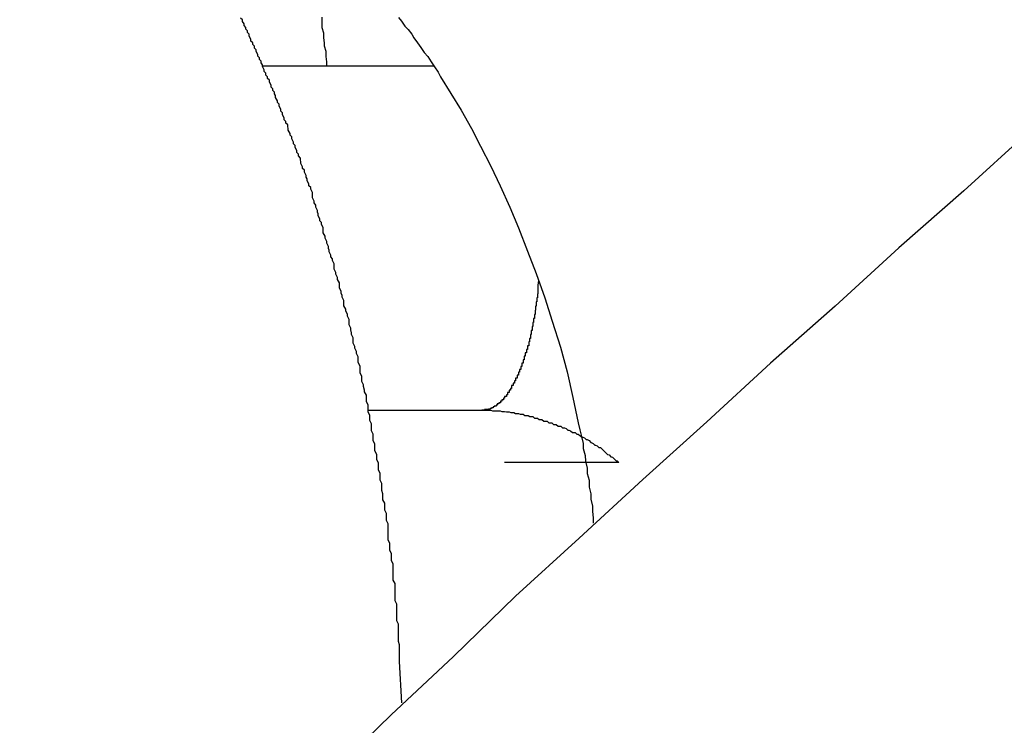
# Model space of a CAD drawing. Extents: x -20 to 20, y -32.7 to 32.7.
# Drawn here: x -7.3 to -7.1, y 5.3 to 5.4 of the extents above; entities that cross this region are included whole.
import ezdxf

# ---------------------------------------------------------------- set-up
doc = ezdxf.new("R2010")
doc.units = 0
doc.layers.get('0').update_dxf_attribs({"linetype": 'CONTINUOUS'})

msp = doc.modelspace()

# ---------------------------------------------------------------- linework, layer by layer
at = {"color": 0}
for points in [[(-7.2169, 5.3119), (-7.2173, 5.3191), (-7.2173, 5.3191), (-7.2173, 5.3194), (-7.2173, 5.3199), (-7.2173, 5.3202), (-7.2173, 5.3208), (-7.2173, 5.3211), (-7.2173, 5.3217), (-7.2173, 5.322), (-7.2175, 5.3226), (-7.2175, 5.3229), (-7.2175, 5.3235), (-7.2175, 5.3238), (-7.2175, 5.3244), (-7.2175, 5.3247), (-7.2175, 5.3253), (-7.2175, 5.3256), (-7.2178, 5.3262), (-7.2178, 5.3262), (-7.2178, 5.3265), (-7.2178, 5.327), (-7.2178, 5.3273), (-7.2178, 5.3279), (-7.2178, 5.3282), (-7.2178, 5.3288), (-7.2178, 5.3291), (-7.2181, 5.3297), (-7.2181, 5.33), (-7.2181, 5.3306), (-7.2181, 5.3309), (-7.2181, 5.3315), (-7.2181, 5.3318), (-7.2181, 5.3324), (-7.2181, 5.3327), (-7.2184, 5.3333), (-7.2184, 5.3333), (-7.2184, 5.3336), (-7.2184, 5.334), (-7.2184, 5.3343), (-7.2184, 5.3349), (-7.2184, 5.3352), (-7.2184, 5.3358), (-7.2184, 5.3361), (-7.2187, 5.3367), (-7.2187, 5.337), (-7.2187, 5.3376), (-7.2187, 5.3379), (-7.219, 5.3385), (-7.219, 5.3388), (-7.219, 5.3394), (-7.219, 5.3397), (-7.2193, 5.3403), (-7.2193, 5.3403), (-7.2193, 5.3406), (-7.2193, 5.341), (-7.2193, 5.3413), (-7.2193, 5.3419), (-7.2193, 5.3422), (-7.2193, 5.3428), (-7.2193, 5.3431), (-7.2196, 5.3437), (-7.2196, 5.344), (-7.2196, 5.3446), (-7.2196, 5.3449), (-7.2199, 5.3455), (-7.2199, 5.3458), (-7.2199, 5.3464), (-7.2199, 5.3467), (-7.2202, 5.3473), (-7.2202, 5.3473), (-7.2202, 5.3476), (-7.2202, 5.348), (-7.2202, 5.3483), (-7.2204, 5.3489), (-7.2204, 5.3492), (-7.2204, 5.3498), (-7.2204, 5.3501), (-7.2207, 5.3507), (-7.2207, 5.351), (-7.2207, 5.3516), (-7.2207, 5.3519), (-7.221, 5.3525), (-7.221, 5.3528), (-7.221, 5.3534), (-7.221, 5.3537), (-7.2213, 5.3543), (-7.2213, 5.3543), (-7.2213, 5.3546), (-7.2213, 5.3549), (-7.2213, 5.3552), (-7.2216, 5.3558), (-7.2216, 5.3561), (-7.2216, 5.3567), (-7.2216, 5.357), (-7.2219, 5.3576), (-7.2219, 5.3579), (-7.2219, 5.3584), (-7.2219, 5.3587), (-7.2222, 5.3593), (-7.2222, 5.3596), (-7.2222, 5.3602), (-7.2222, 5.3605), (-7.2225, 5.3611), (-7.2225, 5.3611), (-7.2225, 5.3614), (-7.2225, 5.3617), (-7.2225, 5.362), (-7.2228, 5.3626), (-7.2228, 5.3629), (-7.2228, 5.3635), (-7.2228, 5.3638), (-7.2231, 5.3644), (-7.2231, 5.3647), (-7.2231, 5.3652), (-7.2231, 5.3655), (-7.2234, 5.3661), (-7.2234, 5.3664), (-7.2236, 5.367), (-7.2236, 5.3673), (-7.2239, 5.3679), (-7.2239, 5.3679), (-7.2239, 5.3682), (-7.2239, 5.3685), (-7.2239, 5.3688), (-7.2242, 5.3694), (-7.2242, 5.3697), (-7.2242, 5.3703), (-7.2242, 5.3706), (-7.2245, 5.3712), (-7.2245, 5.3715), (-7.2245, 5.3719), (-7.2245, 5.3722), (-7.2248, 5.3728), (-7.2248, 5.3731), (-7.2251, 5.3737), (-7.2251, 5.374), (-7.2254, 5.3746), (-7.2254, 5.3746), (-7.2254, 5.3749), (-7.2254, 5.3752), (-7.2254, 5.3755), (-7.2257, 5.3761), (-7.2257, 5.3764), (-7.2258, 5.3769), (-7.2258, 5.3772), (-7.2261, 5.3778), (-7.2261, 5.3781), (-7.2261, 5.3784), (-7.2261, 5.3787), (-7.2264, 5.3793), (-7.2264, 5.3796), (-7.2267, 5.3802), (-7.2267, 5.3805), (-7.227, 5.3811), (-7.227, 5.3811), (-7.227, 5.3814), (-7.227, 5.3817), (-7.227, 5.382), (-7.2273, 5.3826), (-7.2273, 5.3829), (-7.2275, 5.3833), (-7.2275, 5.3836), (-7.2278, 5.3842), (-7.2278, 5.3845), (-7.2278, 5.3848), (-7.2278, 5.3851), (-7.2281, 5.3857), (-7.2281, 5.386), (-7.2284, 5.3866), (-7.2284, 5.3869), (-7.2287, 5.3875), (-7.2287, 5.3875), (-7.2287, 5.3878), (-7.2287, 5.3881), (-7.2287, 5.3884), (-7.229, 5.389), (-7.229, 5.3893), (-7.2293, 5.3896), (-7.2293, 5.3899), (-7.2296, 5.3905), (-7.2296, 5.3908), (-7.2297, 5.3911), (-7.2297, 5.3914), (-7.23, 5.392), (-7.23, 5.3923), (-7.2303, 5.3929), (-7.2303, 5.3932), (-7.2306, 5.3938), (-7.2306, 5.3938), (-7.2306, 5.3941), (-7.2306, 5.3944), (-7.2306, 5.3947), (-7.2309, 5.3953), (-7.2309, 5.3956), (-7.2312, 5.3959), (-7.2312, 5.3962), (-7.2315, 5.3968), (-7.2315, 5.3971), (-7.2316, 5.3974), (-7.2316, 5.3977), (-7.2319, 5.3983), (-7.2319, 5.3986), (-7.2322, 5.399), (-7.2322, 5.3993), (-7.2325, 5.3999), (-7.2325, 5.3999), (-7.2325, 5.4002), (-7.2325, 5.4005), (-7.2325, 5.4008), (-7.2328, 5.4014), (-7.2328, 5.4017), (-7.2331, 5.402), (-7.2331, 5.4023), (-7.2334, 5.4029), (-7.2334, 5.4032), (-7.2336, 5.4035), (-7.2336, 5.4038), (-7.2339, 5.4044), (-7.2339, 5.4047), (-7.2342, 5.405), (-7.2342, 5.4053), (-7.2345, 5.4059), (-7.2345, 5.4059), (-7.2345, 5.4062), (-7.2346, 5.4065), (-7.2346, 5.4068), (-7.2349, 5.4072), (-7.2349, 5.4075), (-7.2352, 5.4078), (-7.2352, 5.4081), (-7.2355, 5.4087), (-7.2355, 5.409), (-7.2358, 5.4093), (-7.2358, 5.4096), (-7.2361, 5.4102), (-7.2361, 5.4105), (-7.2364, 5.4108), (-7.2364, 5.4111), (-7.2367, 5.4117), (-7.2367, 5.4117), (-7.2367, 5.412), (-7.2368, 5.4123), (-7.2368, 5.4126), (-7.2371, 5.4129), (-7.2371, 5.4132), (-7.2374, 5.4135), (-7.2374, 5.4138), (-7.2377, 5.4144), (-7.2377, 5.4147), (-7.238, 5.415), (-7.238, 5.4153), (-7.2383, 5.4159), (-7.2383, 5.4162), (-7.2386, 5.4165), (-7.2386, 5.4168), (-7.2389, 5.4174), (-7.2389, 5.4174), (-7.2389, 5.4177), (-7.2391, 5.418), (-7.2391, 5.4183), (-7.2394, 5.4186), (-7.2394, 5.4189), (-7.2397, 5.4192), (-7.2397, 5.4195), (-7.24, 5.4201), (-7.24, 5.4204), (-7.2403, 5.4207), (-7.2403, 5.421), (-7.2406, 5.4213), (-7.2406, 5.4216), (-7.2409, 5.4219), (-7.2409, 5.4222), (-7.2412, 5.4228), (-7.2412, 5.4228), (-7.2412, 5.4231), (-7.2414, 5.4234), (-7.2414, 5.4237), (-7.2417, 5.424), (-7.2417, 5.4243), (-7.242, 5.4246), (-7.242, 5.4249), (-7.2423, 5.4254), (-7.2423, 5.4257), (-7.2426, 5.426), (-7.2426, 5.4263), (-7.2429, 5.4266), (-7.2429, 5.4269), (-7.2432, 5.4272), (-7.2432, 5.4275), (-7.2435, 5.4281), (-7.2435, 5.4281), (-7.2435, 5.4284), (-7.2438, 5.4287), (-7.2438, 5.429), (-7.2441, 5.4293), (-7.2441, 5.4296), (-7.2444, 5.4299), (-7.2444, 5.4302), (-7.2447, 5.4306), (-7.2447, 5.4309), (-7.245, 5.4312)], [(-7.23, 5.4229), (-7.23, 5.4229), (-7.23, 5.4236), (-7.2301, 5.4245), (-7.2301, 5.4254), (-7.2304, 5.4263), (-7.2304, 5.4269), (-7.2305, 5.4278), (-7.2305, 5.4286), (-7.2308, 5.4295), (-7.2308, 5.4301), (-7.2308, 5.4308), (-7.2308, 5.4314)], [(-7.2175, 5.4313), (-7.217, 5.4307), (-7.2164, 5.4298), (-7.2158, 5.4292), (-7.2152, 5.4284), (-7.2148, 5.4278), (-7.2142, 5.4269), (-7.2136, 5.4261), (-7.213, 5.4252), (-7.2124, 5.4245), (-7.2118, 5.4236), (-7.2112, 5.4227), (-7.2106, 5.4218), (-7.2102, 5.421), (-7.2102, 5.421), (-7.2084, 5.4181), (-7.2066, 5.4152), (-7.2048, 5.412), (-7.2032, 5.4089), (-7.2014, 5.4054), (-7.1998, 5.402), (-7.1981, 5.3983), (-7.1966, 5.3947), (-7.195, 5.3906), (-7.1935, 5.3867), (-7.192, 5.3825), (-7.1907, 5.3784), (-7.1893, 5.3739), (-7.1881, 5.3696), (-7.1871, 5.3651), (-7.1862, 5.3607), (-7.1862, 5.3607), (-7.1859, 5.3595), (-7.1856, 5.3583), (-7.1853, 5.3571), (-7.1853, 5.3562), (-7.185, 5.355), (-7.1849, 5.354), (-7.1846, 5.3528), (-7.1846, 5.3519), (-7.1843, 5.3507), (-7.1843, 5.3495), (-7.184, 5.3483), (-7.184, 5.3474), (-7.1837, 5.3462), (-7.1837, 5.3453), (-7.1836, 5.3441), (-7.1836, 5.3432)], [(-7.2412, 5.4229), (-7.2412, 5.4229)], [(-7.2412, 5.4229), (-7.2114, 5.4229)], [(-7.2412, 5.4229), (-7.2114, 5.4229)], [(-7.2412, 5.4229), (-7.2114, 5.4229)], [(-7.2412, 5.4229), (-7.2114, 5.4229)], [(-7.2412, 5.4229), (-7.2114, 5.4229)], [(-7.2412, 5.4229), (-7.2114, 5.4229)], [(-7.2412, 5.4229), (-7.2114, 5.4229)], [(-7.2412, 5.4229), (-7.2114, 5.4229)], [(-7.2412, 5.4229), (-7.2114, 5.4229)], [(-7.2412, 5.4229), (-7.2114, 5.4229)], [(-7.2412, 5.4229), (-7.2114, 5.4229)], [(-7.2412, 5.4229), (-7.2114, 5.4229)], [(-7.2412, 5.4229), (-7.2114, 5.4229)], [(-7.2412, 5.4229), (-7.2114, 5.4229)], [(-7.2412, 5.4229), (-7.2114, 5.4229)], [(-7.2412, 5.4229), (-7.2114, 5.4229)], [(-7.2412, 5.4229), (-7.2114, 5.4229)], [(-7.2412, 5.4229), (-7.2114, 5.4229)], [(-7.2412, 5.4229), (-7.2114, 5.4229)], [(-7.2412, 5.4229), (-7.2114, 5.4229)], [(-7.2412, 5.4229), (-7.2114, 5.4229)], [(-7.2114, 5.4229), (-7.2114, 5.4229)], [(-7.1079, 5.4112), (-7.1079, 5.4112), (-7.119, 5.4011), (-7.1303, 5.3912), (-7.1414, 5.381), (-7.1527, 5.3711), (-7.1638, 5.3609), (-7.1749, 5.3508), (-7.186, 5.3406), (-7.1971, 5.3305), (-7.2079, 5.32), (-7.2188, 5.3098), (-7.2296, 5.2993), (-7.2406, 5.289), (-7.2512, 5.2785), (-7.262, 5.268), (-7.2727, 5.2575), (-7.2835, 5.247)], [(-7.1931, 5.3855), (-7.1932, 5.3847), (-7.1932, 5.3847), (-7.1932, 5.3844), (-7.1932, 5.3844), (-7.1932, 5.3844), (-7.1932, 5.3844), (-7.1932, 5.3843), (-7.1932, 5.3843), (-7.1932, 5.3843), (-7.1932, 5.3843), (-7.1932, 5.384), (-7.1932, 5.384), (-7.1932, 5.384), (-7.1932, 5.384), (-7.1932, 5.384), (-7.1932, 5.384), (-7.1932, 5.384), (-7.1932, 5.384), (-7.1932, 5.384), (-7.1932, 5.3837), (-7.1932, 5.3837), (-7.1932, 5.3837), (-7.1932, 5.3837), (-7.1932, 5.3835), (-7.1932, 5.3835), (-7.1932, 5.3835), (-7.1932, 5.3835), (-7.1932, 5.3832), (-7.1932, 5.3832), (-7.1932, 5.3832), (-7.1932, 5.3832), (-7.1932, 5.3832), (-7.1932, 5.3832), (-7.1932, 5.3832), (-7.1933, 5.3832), (-7.1933, 5.3832), (-7.1933, 5.3829), (-7.1933, 5.3829), (-7.1933, 5.3829), (-7.1933, 5.3829), (-7.1933, 5.3828), (-7.1933, 5.3828), (-7.1933, 5.3828), (-7.1933, 5.3828), (-7.1933, 5.3825), (-7.1933, 5.3825), (-7.1933, 5.3825), (-7.1933, 5.3825), (-7.1933, 5.3825), (-7.1933, 5.3825), (-7.1933, 5.3825), (-7.1934, 5.3825), (-7.1934, 5.3825), (-7.1934, 5.3822), (-7.1934, 5.3822), (-7.1934, 5.3822), (-7.1934, 5.3822), (-7.1934, 5.3821), (-7.1934, 5.3821), (-7.1934, 5.3821), (-7.1934, 5.3821), (-7.1934, 5.3818), (-7.1934, 5.3818), (-7.1934, 5.3818), (-7.1934, 5.3818), (-7.1934, 5.3818), (-7.1934, 5.3818), (-7.1934, 5.3818), (-7.1935, 5.3818), (-7.1935, 5.3818), (-7.1935, 5.3815), (-7.1935, 5.3815), (-7.1935, 5.3815), (-7.1935, 5.3815), (-7.1935, 5.3813), (-7.1935, 5.3813), (-7.1935, 5.3813), (-7.1935, 5.3813), (-7.1935, 5.381), (-7.1935, 5.381), (-7.1935, 5.381), (-7.1935, 5.381), (-7.1935, 5.381), (-7.1935, 5.381), (-7.1935, 5.381), (-7.1936, 5.381), (-7.1936, 5.381), (-7.1936, 5.3807), (-7.1936, 5.3807), (-7.1936, 5.3807), (-7.1936, 5.3807), (-7.1936, 5.3806), (-7.1936, 5.3806), (-7.1936, 5.3806), (-7.1936, 5.3806), (-7.1936, 5.3803), (-7.1936, 5.3803), (-7.1936, 5.3803), (-7.1936, 5.3803), (-7.1936, 5.3803), (-7.1936, 5.3803), (-7.1936, 5.3803), (-7.1937, 5.3803), (-7.1937, 5.3803), (-7.1937, 5.38), (-7.1937, 5.38), (-7.1937, 5.38), (-7.1937, 5.38), (-7.1937, 5.3799), (-7.1937, 5.3799), (-7.1937, 5.3799), (-7.1937, 5.3799), (-7.1937, 5.3796), (-7.1937, 5.3796), (-7.1937, 5.3796), (-7.1937, 5.3796), (-7.1937, 5.3796), (-7.1937, 5.3796), (-7.1937, 5.3796), (-7.1938, 5.3796), (-7.1938, 5.3796), (-7.1938, 5.3793), (-7.1938, 5.3793), (-7.1938, 5.3793), (-7.1938, 5.3793), (-7.1938, 5.3792), (-7.1938, 5.3792), (-7.1938, 5.3792), (-7.1938, 5.3792), (-7.1938, 5.3789), (-7.1938, 5.3789), (-7.1938, 5.3789), (-7.1938, 5.3789), (-7.1938, 5.3789), (-7.1938, 5.3789), (-7.1938, 5.3789), (-7.194, 5.3789), (-7.194, 5.3789), (-7.194, 5.3786), (-7.194, 5.3786), (-7.194, 5.3786), (-7.194, 5.3786), (-7.194, 5.3785), (-7.194, 5.3785), (-7.194, 5.3785), (-7.194, 5.3785), (-7.194, 5.3782), (-7.194, 5.3782), (-7.194, 5.3782), (-7.194, 5.3782), (-7.194, 5.3782), (-7.194, 5.3782), (-7.194, 5.3782), (-7.1941, 5.3782), (-7.1941, 5.3782), (-7.1941, 5.3779), (-7.1941, 5.3779), (-7.1941, 5.3779), (-7.1941, 5.3779), (-7.1941, 5.3778), (-7.1941, 5.3778), (-7.1941, 5.3778), (-7.1941, 5.3778), (-7.1941, 5.3775), (-7.1941, 5.3775), (-7.1941, 5.3775), (-7.1941, 5.3775), (-7.1941, 5.3775), (-7.1941, 5.3775), (-7.1941, 5.3775), (-7.1942, 5.3775), (-7.1942, 5.3775), (-7.1942, 5.3772), (-7.1942, 5.3772), (-7.1942, 5.3772), (-7.1942, 5.3772), (-7.1942, 5.3771), (-7.1942, 5.3771), (-7.1942, 5.3771), (-7.1942, 5.3771), (-7.1942, 5.3768), (-7.1942, 5.3768), (-7.1942, 5.3768), (-7.1942, 5.3768), (-7.1942, 5.3768), (-7.1942, 5.3768), (-7.1942, 5.3768), (-7.1944, 5.3768), (-7.1944, 5.3768), (-7.1944, 5.3765), (-7.1944, 5.3765), (-7.1944, 5.3765), (-7.1944, 5.3765), (-7.1944, 5.3764), (-7.1944, 5.3764), (-7.1944, 5.3764), (-7.1944, 5.3764), (-7.1944, 5.3761), (-7.1944, 5.3761), (-7.1944, 5.3761), (-7.1944, 5.3761), (-7.1944, 5.3761), (-7.1944, 5.3761), (-7.1944, 5.3761), (-7.1945, 5.3761), (-7.1945, 5.3761), (-7.1945, 5.3758), (-7.1945, 5.3758), (-7.1945, 5.3758), (-7.1945, 5.3758), (-7.1945, 5.3757), (-7.1945, 5.3757), (-7.1945, 5.3757), (-7.1945, 5.3757), (-7.1945, 5.3754), (-7.1945, 5.3754), (-7.1945, 5.3754), (-7.1945, 5.3754), (-7.1945, 5.3754), (-7.1945, 5.3754), (-7.1945, 5.3754), (-7.1947, 5.3754), (-7.1947, 5.3754), (-7.1947, 5.3751), (-7.1947, 5.3751), (-7.1947, 5.3751), (-7.1947, 5.3751), (-7.1947, 5.3751), (-7.1947, 5.3751), (-7.1947, 5.3751), (-7.1947, 5.3751), (-7.1947, 5.3748), (-7.1947, 5.3748), (-7.1947, 5.3748), (-7.1947, 5.3748), (-7.1947, 5.3748), (-7.1947, 5.3748), (-7.1947, 5.3748), (-7.1948, 5.3748), (-7.1948, 5.3748), (-7.1948, 5.3745), (-7.1948, 5.3745), (-7.1948, 5.3745), (-7.1948, 5.3745), (-7.1948, 5.3744), (-7.1948, 5.3744), (-7.1948, 5.3744), (-7.1948, 5.3744), (-7.1948, 5.3741), (-7.1948, 5.3741), (-7.1948, 5.3741), (-7.1948, 5.3741), (-7.1948, 5.3741), (-7.1948, 5.3741), (-7.1948, 5.3741), (-7.195, 5.3741), (-7.195, 5.3741), (-7.195, 5.3738), (-7.195, 5.3738), (-7.195, 5.3738), (-7.195, 5.3738), (-7.195, 5.3738), (-7.195, 5.3738), (-7.195, 5.3738), (-7.195, 5.3738), (-7.195, 5.3735), (-7.195, 5.3735), (-7.195, 5.3735), (-7.195, 5.3735), (-7.195, 5.3735), (-7.195, 5.3735), (-7.195, 5.3735), (-7.1952, 5.3735), (-7.1952, 5.3735), (-7.1952, 5.3732), (-7.1952, 5.3732), (-7.1952, 5.3732), (-7.1952, 5.3732), (-7.1952, 5.3732), (-7.1952, 5.3732), (-7.1952, 5.3732), (-7.1952, 5.3732), (-7.1952, 5.3729), (-7.1952, 5.3729), (-7.1952, 5.3729), (-7.1952, 5.3729), (-7.1952, 5.3729), (-7.1952, 5.3729), (-7.1952, 5.3729), (-7.1954, 5.3729), (-7.1954, 5.3729), (-7.1954, 5.3726), (-7.1954, 5.3726), (-7.1954, 5.3726), (-7.1954, 5.3726), (-7.1954, 5.3726), (-7.1954, 5.3726), (-7.1954, 5.3726), (-7.1954, 5.3726), (-7.1954, 5.3723), (-7.1954, 5.3723), (-7.1954, 5.3723), (-7.1954, 5.3723), (-7.1954, 5.3723), (-7.1954, 5.3723), (-7.1954, 5.3723), (-7.1956, 5.3723), (-7.1956, 5.3723), (-7.1956, 5.372), (-7.1956, 5.372), (-7.1956, 5.372), (-7.1956, 5.372), (-7.1956, 5.372), (-7.1956, 5.372), (-7.1956, 5.372), (-7.1956, 5.372), (-7.1956, 5.3717), (-7.1956, 5.3717), (-7.1956, 5.3717), (-7.1956, 5.3717), (-7.1956, 5.3717), (-7.1956, 5.3717), (-7.1956, 5.3717), (-7.1958, 5.3717), (-7.1958, 5.3717), (-7.1958, 5.3714), (-7.1958, 5.3714), (-7.1958, 5.3714), (-7.1958, 5.3714), (-7.1958, 5.3714), (-7.1958, 5.3714), (-7.1958, 5.3714), (-7.1958, 5.3714), (-7.1958, 5.3711), (-7.1958, 5.3711), (-7.1958, 5.3711), (-7.1958, 5.3711), (-7.1958, 5.3711), (-7.1958, 5.3711), (-7.1958, 5.3711), (-7.196, 5.3711), (-7.196, 5.3711), (-7.196, 5.3708), (-7.196, 5.3708), (-7.196, 5.3708), (-7.196, 5.3708), (-7.196, 5.3708), (-7.196, 5.3708), (-7.196, 5.3708), (-7.196, 5.3708), (-7.196, 5.3705), (-7.196, 5.3705), (-7.196, 5.3705), (-7.196, 5.3705), (-7.196, 5.3705), (-7.196, 5.3705), (-7.196, 5.3705), (-7.1962, 5.3705), (-7.1962, 5.3705), (-7.1962, 5.3702), (-7.1962, 5.3702), (-7.1962, 5.3702), (-7.1962, 5.3702), (-7.1962, 5.3702), (-7.1962, 5.3702), (-7.1962, 5.3702), (-7.1962, 5.3702), (-7.1962, 5.37), (-7.1962, 5.37), (-7.1962, 5.37), (-7.1962, 5.37), (-7.1962, 5.37), (-7.1962, 5.37), (-7.1962, 5.37), (-7.1964, 5.37), (-7.1964, 5.37), (-7.1964, 5.3697), (-7.1964, 5.3697), (-7.1964, 5.3697), (-7.1964, 5.3697), (-7.1964, 5.3697), (-7.1964, 5.3697), (-7.1964, 5.3697), (-7.1964, 5.3697), (-7.1964, 5.3695), (-7.1964, 5.3695), (-7.1964, 5.3695), (-7.1964, 5.3695), (-7.1964, 5.3695), (-7.1964, 5.3695), (-7.1964, 5.3695), (-7.1966, 5.3695), (-7.1966, 5.3695), (-7.1966, 5.3692), (-7.1966, 5.3692), (-7.1966, 5.3692), (-7.1966, 5.3692), (-7.1966, 5.3692), (-7.1966, 5.3692), (-7.1966, 5.3692), (-7.1966, 5.3692), (-7.1966, 5.369), (-7.1966, 5.369), (-7.1966, 5.369), (-7.1966, 5.369), (-7.1966, 5.369), (-7.1966, 5.369), (-7.1966, 5.369), (-7.1968, 5.369), (-7.1968, 5.369), (-7.1968, 5.3687), (-7.1968, 5.3687), (-7.1968, 5.3687), (-7.1968, 5.3687), (-7.1968, 5.3687), (-7.1968, 5.3687), (-7.1968, 5.3687), (-7.1968, 5.3687), (-7.1968, 5.3685), (-7.1968, 5.3685), (-7.1968, 5.3685), (-7.1968, 5.3685), (-7.1968, 5.3685), (-7.1968, 5.3685), (-7.1968, 5.3685), (-7.1971, 5.3685), (-7.1971, 5.3685), (-7.1971, 5.3682), (-7.1971, 5.3682), (-7.1971, 5.3682), (-7.1971, 5.3682), (-7.1971, 5.3682), (-7.1971, 5.3682), (-7.1971, 5.3682), (-7.1971, 5.3682), (-7.1971, 5.368), (-7.1971, 5.368), (-7.1971, 5.368), (-7.1971, 5.368), (-7.1971, 5.368), (-7.1971, 5.368), (-7.1971, 5.368), (-7.1973, 5.368), (-7.1973, 5.368), (-7.1973, 5.3677), (-7.1973, 5.3677), (-7.1973, 5.3677), (-7.1973, 5.3677), (-7.1973, 5.3677), (-7.1973, 5.3677), (-7.1973, 5.3677), (-7.1973, 5.3677), (-7.1973, 5.3676), (-7.1973, 5.3676), (-7.1973, 5.3676), (-7.1973, 5.3676), (-7.1973, 5.3676), (-7.1973, 5.3676), (-7.1973, 5.3676), (-7.1975, 5.3676), (-7.1975, 5.3676), (-7.1975, 5.3673), (-7.1975, 5.3673), (-7.1975, 5.3673), (-7.1975, 5.3673), (-7.1975, 5.3673), (-7.1975, 5.3673), (-7.1975, 5.3673), (-7.1975, 5.3673), (-7.1975, 5.3672), (-7.1975, 5.3672), (-7.1975, 5.3672), (-7.1975, 5.3672), (-7.1975, 5.3672), (-7.1975, 5.3672), (-7.1975, 5.3672), (-7.1978, 5.3672), (-7.1978, 5.3672), (-7.1978, 5.3669), (-7.1978, 5.3669), (-7.1978, 5.3669), (-7.1978, 5.3669), (-7.1978, 5.3669), (-7.1978, 5.3669), (-7.1978, 5.3669), (-7.1978, 5.3669), (-7.1978, 5.3667), (-7.1978, 5.3667), (-7.1978, 5.3667), (-7.1978, 5.3667), (-7.1978, 5.3667), (-7.1978, 5.3667), (-7.1978, 5.3667), (-7.198, 5.3667), (-7.198, 5.3667), (-7.198, 5.3664), (-7.198, 5.3664), (-7.198, 5.3664), (-7.198, 5.3664), (-7.198, 5.3664), (-7.198, 5.3664), (-7.198, 5.3664), (-7.198, 5.3664), (-7.198, 5.3664), (-7.198, 5.3664), (-7.198, 5.3664), (-7.198, 5.3664), (-7.198, 5.3664), (-7.198, 5.3664), (-7.198, 5.3664), (-7.1982, 5.3664), (-7.1982, 5.3664), (-7.1982, 5.3661), (-7.1982, 5.3661), (-7.1982, 5.3661), (-7.1982, 5.3661), (-7.1982, 5.3661), (-7.1982, 5.3661), (-7.1982, 5.3661), (-7.1982, 5.3661), (-7.1982, 5.366), (-7.1982, 5.366), (-7.1982, 5.366), (-7.1982, 5.366), (-7.1982, 5.366), (-7.1982, 5.366), (-7.1982, 5.366), (-7.1985, 5.366), (-7.1985, 5.366), (-7.1985, 5.3657), (-7.1985, 5.3657), (-7.1985, 5.3657), (-7.1985, 5.3657), (-7.1985, 5.3657), (-7.1985, 5.3657), (-7.1985, 5.3657), (-7.1985, 5.3657), (-7.1985, 5.3656), (-7.1985, 5.3656), (-7.1985, 5.3656), (-7.1985, 5.3656), (-7.1985, 5.3656), (-7.1985, 5.3656), (-7.1985, 5.3656), (-7.1987, 5.3656), (-7.1987, 5.3656), (-7.1987, 5.3653), (-7.1987, 5.3653), (-7.1987, 5.3653), (-7.1987, 5.3653), (-7.1987, 5.3653), (-7.1987, 5.3653), (-7.1987, 5.3653), (-7.1987, 5.3653), (-7.1987, 5.3653), (-7.1987, 5.3653), (-7.1987, 5.3653), (-7.1987, 5.3653), (-7.1987, 5.3653), (-7.1987, 5.3653), (-7.1987, 5.3653), (-7.199, 5.3653), (-7.199, 5.3653), (-7.199, 5.365), (-7.199, 5.365), (-7.199, 5.365), (-7.199, 5.365), (-7.199, 5.365), (-7.199, 5.365), (-7.199, 5.365), (-7.199, 5.365), (-7.199, 5.365), (-7.199, 5.365), (-7.199, 5.365), (-7.199, 5.365), (-7.199, 5.365), (-7.199, 5.365), (-7.199, 5.365), (-7.1992, 5.365), (-7.1992, 5.365), (-7.1992, 5.3647), (-7.1992, 5.3647), (-7.1992, 5.3647), (-7.1992, 5.3647), (-7.1992, 5.3647), (-7.1992, 5.3647), (-7.1992, 5.3647), (-7.1992, 5.3647), (-7.1992, 5.3647), (-7.1992, 5.3647), (-7.1992, 5.3647), (-7.1992, 5.3647), (-7.1992, 5.3647), (-7.1992, 5.3647), (-7.1992, 5.3647), (-7.1995, 5.3647), (-7.1995, 5.3647), (-7.1995, 5.3645), (-7.1995, 5.3645), (-7.1995, 5.3645), (-7.1995, 5.3645), (-7.1995, 5.3645), (-7.1995, 5.3645), (-7.1995, 5.3645), (-7.1995, 5.3645), (-7.1995, 5.3645), (-7.1995, 5.3645), (-7.1995, 5.3645), (-7.1995, 5.3645), (-7.1995, 5.3645), (-7.1995, 5.3645), (-7.1995, 5.3645), (-7.1997, 5.3645), (-7.1997, 5.3645), (-7.1997, 5.3642), (-7.1997, 5.3642), (-7.1997, 5.3642), (-7.1997, 5.3642), (-7.1997, 5.3642), (-7.1997, 5.3642), (-7.1997, 5.3642), (-7.1997, 5.3642), (-7.1997, 5.3642), (-7.1997, 5.3642), (-7.1997, 5.3642), (-7.1997, 5.3642), (-7.1997, 5.3642), (-7.1997, 5.3642), (-7.1997, 5.3642), (-7.2, 5.3642), (-7.2, 5.3642), (-7.2, 5.364), (-7.2, 5.364), (-7.2, 5.364), (-7.2, 5.364), (-7.2, 5.364), (-7.2, 5.364), (-7.2, 5.364), (-7.2, 5.364), (-7.2, 5.364), (-7.2, 5.364), (-7.2, 5.364), (-7.2, 5.364), (-7.2, 5.364), (-7.2, 5.364), (-7.2, 5.364), (-7.2003, 5.364), (-7.2003, 5.364), (-7.2003, 5.3638), (-7.2003, 5.3638), (-7.2003, 5.3638), (-7.2003, 5.3638), (-7.2003, 5.3638), (-7.2003, 5.3638), (-7.2003, 5.3638), (-7.2003, 5.3638), (-7.2003, 5.3638), (-7.2003, 5.3638), (-7.2003, 5.3638), (-7.2003, 5.3638), (-7.2003, 5.3638), (-7.2003, 5.3638), (-7.2003, 5.3638), (-7.2005, 5.3638), (-7.2005, 5.3638), (-7.2005, 5.3636), (-7.2005, 5.3636), (-7.2005, 5.3636), (-7.2005, 5.3636), (-7.2005, 5.3636), (-7.2005, 5.3636), (-7.2005, 5.3636), (-7.2005, 5.3636), (-7.2005, 5.3636), (-7.2005, 5.3636), (-7.2005, 5.3636), (-7.2005, 5.3636), (-7.2005, 5.3636), (-7.2005, 5.3636), (-7.2005, 5.3636), (-7.2008, 5.3636), (-7.2008, 5.3636), (-7.2008, 5.3635), (-7.2008, 5.3635), (-7.2008, 5.3635), (-7.2008, 5.3635), (-7.2008, 5.3635), (-7.2008, 5.3635), (-7.2008, 5.3635), (-7.2008, 5.3635), (-7.2008, 5.3635), (-7.2008, 5.3635), (-7.2008, 5.3635), (-7.2008, 5.3635), (-7.2008, 5.3635), (-7.2008, 5.3635), (-7.2008, 5.3635), (-7.201, 5.3635), (-7.201, 5.3635), (-7.201, 5.3633), (-7.201, 5.3633), (-7.201, 5.3633), (-7.201, 5.3633), (-7.201, 5.3633), (-7.201, 5.3633), (-7.201, 5.3633), (-7.201, 5.3633), (-7.201, 5.3633), (-7.201, 5.3633), (-7.201, 5.3633), (-7.201, 5.3633), (-7.201, 5.3633), (-7.201, 5.3633), (-7.201, 5.3633), (-7.2013, 5.3633), (-7.2013, 5.3633), (-7.2013, 5.3632), (-7.2013, 5.3632), (-7.2013, 5.3632), (-7.2013, 5.3632), (-7.2013, 5.3632), (-7.2013, 5.3632), (-7.2013, 5.3632), (-7.2013, 5.3632), (-7.2013, 5.3632), (-7.2013, 5.3632), (-7.2013, 5.3632), (-7.2013, 5.3632), (-7.2013, 5.3632), (-7.2013, 5.3632), (-7.2013, 5.3632), (-7.2015, 5.3632), (-7.2015, 5.3632), (-7.2015, 5.3631), (-7.2015, 5.3631), (-7.2015, 5.3631), (-7.2015, 5.3631), (-7.2015, 5.3631), (-7.2015, 5.3631), (-7.2015, 5.3631), (-7.2015, 5.3631), (-7.2015, 5.3631), (-7.2015, 5.3631), (-7.2015, 5.3631), (-7.2015, 5.3631), (-7.2015, 5.3631), (-7.2015, 5.3631), (-7.2015, 5.3631), (-7.2018, 5.3631), (-7.2018, 5.3631), (-7.2018, 5.363), (-7.2018, 5.363), (-7.2018, 5.363), (-7.2018, 5.363), (-7.2018, 5.363), (-7.2018, 5.363), (-7.2018, 5.363), (-7.2018, 5.363), (-7.2018, 5.363), (-7.2018, 5.363), (-7.2018, 5.363), (-7.2018, 5.363), (-7.2018, 5.363), (-7.2018, 5.363), (-7.2018, 5.363), (-7.202, 5.363), (-7.202, 5.363), (-7.202, 5.363), (-7.202, 5.363), (-7.202, 5.363), (-7.202, 5.363), (-7.202, 5.363), (-7.202, 5.363), (-7.202, 5.363), (-7.2022, 5.363), (-7.2022, 5.363), (-7.2022, 5.363), (-7.2022, 5.363), (-7.2022, 5.363), (-7.2022, 5.363), (-7.2022, 5.363), (-7.2022, 5.363), (-7.2025, 5.363), (-7.2025, 5.363), (-7.2025, 5.3629), (-7.2025, 5.3629), (-7.2025, 5.3629), (-7.2025, 5.3629), (-7.2025, 5.3629), (-7.2025, 5.3629), (-7.2025, 5.3629), (-7.2027, 5.3629), (-7.2027, 5.3629), (-7.2027, 5.3629), (-7.2027, 5.3629), (-7.2027, 5.3629), (-7.2027, 5.3629), (-7.2027, 5.3629), (-7.2027, 5.3629), (-7.203, 5.3629)], [(-7.2229, 5.3629), (-7.2229, 5.3629)], [(-7.2229, 5.3629), (-7.203, 5.3629)], [(-7.2229, 5.3629), (-7.203, 5.3629)], [(-7.2229, 5.3629), (-7.203, 5.3629)], [(-7.2229, 5.3629), (-7.203, 5.3629)], [(-7.2229, 5.3629), (-7.203, 5.3629)], [(-7.2229, 5.3629), (-7.203, 5.3629)], [(-7.2229, 5.3629), (-7.203, 5.3629)], [(-7.2229, 5.3629), (-7.203, 5.3629)], [(-7.2229, 5.3629), (-7.203, 5.3629)], [(-7.2229, 5.3629), (-7.203, 5.3629)], [(-7.2229, 5.3629), (-7.203, 5.3629)], [(-7.2229, 5.3629), (-7.203, 5.3629)], [(-7.2229, 5.3629), (-7.203, 5.3629)], [(-7.2229, 5.3629), (-7.203, 5.3629)], [(-7.2229, 5.3629), (-7.203, 5.3629)], [(-7.2229, 5.3629), (-7.203, 5.3629)], [(-7.2229, 5.3629), (-7.203, 5.3629)], [(-7.2229, 5.3629), (-7.203, 5.3629)], [(-7.2229, 5.3629), (-7.203, 5.3629)], [(-7.2229, 5.3629), (-7.203, 5.3629)], [(-7.2229, 5.3629), (-7.203, 5.3629)], [(-7.203, 5.3629), (-7.203, 5.3629)], [(-7.203, 5.3629), (-7.2022, 5.3629), (-7.2022, 5.3629), (-7.2019, 5.3629), (-7.2019, 5.3629), (-7.2019, 5.3629), (-7.2019, 5.3629), (-7.2017, 5.3629), (-7.2017, 5.3629), (-7.2017, 5.3629), (-7.2017, 5.3629), (-7.2014, 5.3629), (-7.2014, 5.3629), (-7.2014, 5.3629), (-7.2014, 5.3629), (-7.2014, 5.3629), (-7.2014, 5.3629), (-7.2014, 5.3629), (-7.2014, 5.3629), (-7.2014, 5.3629), (-7.2011, 5.3628), (-7.2011, 5.3628), (-7.2011, 5.3628), (-7.2011, 5.3628), (-7.2009, 5.3628), (-7.2009, 5.3628), (-7.2009, 5.3628), (-7.2009, 5.3628), (-7.2006, 5.3628), (-7.2006, 5.3628), (-7.2006, 5.3628), (-7.2006, 5.3628), (-7.2006, 5.3628), (-7.2006, 5.3628), (-7.2006, 5.3628), (-7.2006, 5.3628), (-7.2006, 5.3628), (-7.2003, 5.3628), (-7.2003, 5.3628), (-7.2003, 5.3628), (-7.2003, 5.3628), (-7.2001, 5.3628), (-7.2001, 5.3628), (-7.2001, 5.3628), (-7.2001, 5.3628), (-7.1998, 5.3628), (-7.1998, 5.3628), (-7.1998, 5.3628), (-7.1998, 5.3628), (-7.1998, 5.3628), (-7.1998, 5.3628), (-7.1998, 5.3628), (-7.1998, 5.3628), (-7.1998, 5.3628), (-7.1995, 5.3627), (-7.1995, 5.3627), (-7.1995, 5.3627), (-7.1995, 5.3627), (-7.1993, 5.3627), (-7.1993, 5.3627), (-7.1993, 5.3627), (-7.1993, 5.3627), (-7.199, 5.3627), (-7.199, 5.3627), (-7.199, 5.3627), (-7.199, 5.3627), (-7.199, 5.3627), (-7.199, 5.3627), (-7.199, 5.3627), (-7.199, 5.3627), (-7.199, 5.3627), (-7.1987, 5.3626), (-7.1987, 5.3626), (-7.1987, 5.3626), (-7.1987, 5.3626), (-7.1985, 5.3626), (-7.1985, 5.3626), (-7.1985, 5.3626), (-7.1985, 5.3626), (-7.1982, 5.3626), (-7.1982, 5.3626), (-7.1982, 5.3626), (-7.1982, 5.3626), (-7.1982, 5.3626), (-7.1982, 5.3626), (-7.1982, 5.3626), (-7.1982, 5.3626), (-7.1982, 5.3626), (-7.1979, 5.3625), (-7.1979, 5.3625), (-7.1979, 5.3625), (-7.1979, 5.3625), (-7.1977, 5.3625), (-7.1977, 5.3625), (-7.1977, 5.3625), (-7.1977, 5.3625), (-7.1974, 5.3625), (-7.1974, 5.3625), (-7.1974, 5.3625), (-7.1974, 5.3625), (-7.1974, 5.3625), (-7.1974, 5.3625), (-7.1974, 5.3625), (-7.1974, 5.3625), (-7.1974, 5.3625), (-7.1971, 5.3623), (-7.1971, 5.3623), (-7.1971, 5.3623), (-7.1971, 5.3623), (-7.1969, 5.3623), (-7.1969, 5.3623), (-7.1969, 5.3623), (-7.1969, 5.3623), (-7.1966, 5.3623), (-7.1966, 5.3623), (-7.1966, 5.3623), (-7.1966, 5.3623), (-7.1966, 5.3623), (-7.1966, 5.3623), (-7.1966, 5.3623), (-7.1966, 5.3623), (-7.1966, 5.3623), (-7.1963, 5.3622), (-7.1963, 5.3622), (-7.1963, 5.3622), (-7.1963, 5.3622), (-7.1961, 5.3622), (-7.1961, 5.3622), (-7.1961, 5.3622), (-7.1961, 5.3622), (-7.1958, 5.3622), (-7.1958, 5.3622), (-7.1958, 5.3622), (-7.1958, 5.3622), (-7.1958, 5.3622), (-7.1958, 5.3622), (-7.1958, 5.3622), (-7.1958, 5.3622), (-7.1958, 5.3622), (-7.1955, 5.362), (-7.1955, 5.362), (-7.1955, 5.362), (-7.1955, 5.362), (-7.1952, 5.362), (-7.1952, 5.362), (-7.1952, 5.362), (-7.1952, 5.362), (-7.1949, 5.362), (-7.1949, 5.362), (-7.1949, 5.362), (-7.1949, 5.362), (-7.1949, 5.362), (-7.1949, 5.362), (-7.1949, 5.362), (-7.1949, 5.362), (-7.1949, 5.362), (-7.1946, 5.3618), (-7.1946, 5.3618), (-7.1946, 5.3618), (-7.1946, 5.3618), (-7.1944, 5.3618), (-7.1944, 5.3618), (-7.1944, 5.3618), (-7.1944, 5.3618), (-7.1941, 5.3618), (-7.1941, 5.3618), (-7.1941, 5.3618), (-7.1941, 5.3618), (-7.1941, 5.3618), (-7.1941, 5.3618), (-7.1941, 5.3618), (-7.1941, 5.3618), (-7.1941, 5.3618), (-7.1938, 5.3615), (-7.1938, 5.3615), (-7.1938, 5.3615), (-7.1938, 5.3615), (-7.1936, 5.3615), (-7.1936, 5.3615), (-7.1936, 5.3615), (-7.1936, 5.3615), (-7.1933, 5.3615), (-7.1933, 5.3615), (-7.1933, 5.3615), (-7.1933, 5.3615), (-7.1933, 5.3615), (-7.1933, 5.3615), (-7.1933, 5.3615), (-7.1933, 5.3615), (-7.1933, 5.3615), (-7.193, 5.3613), (-7.193, 5.3613), (-7.193, 5.3613), (-7.193, 5.3613), (-7.1928, 5.3613), (-7.1928, 5.3613), (-7.1928, 5.3613), (-7.1928, 5.3613), (-7.1925, 5.3613), (-7.1925, 5.3613), (-7.1925, 5.3613), (-7.1925, 5.3613), (-7.1925, 5.3613), (-7.1925, 5.3613), (-7.1925, 5.3613), (-7.1925, 5.3613), (-7.1925, 5.3613), (-7.1922, 5.361), (-7.1922, 5.361), (-7.1922, 5.361), (-7.1922, 5.361), (-7.1919, 5.361), (-7.1919, 5.361), (-7.1919, 5.361), (-7.1919, 5.361), (-7.1916, 5.361), (-7.1916, 5.361), (-7.1916, 5.361), (-7.1916, 5.361), (-7.1916, 5.361), (-7.1916, 5.361), (-7.1916, 5.361), (-7.1916, 5.361), (-7.1916, 5.361), (-7.1913, 5.3607), (-7.1913, 5.3607), (-7.1913, 5.3607), (-7.1913, 5.3607), (-7.1911, 5.3607), (-7.1911, 5.3607), (-7.1911, 5.3607), (-7.1911, 5.3607), (-7.1908, 5.3607), (-7.1908, 5.3607), (-7.1908, 5.3607), (-7.1908, 5.3607), (-7.1908, 5.3607), (-7.1908, 5.3607), (-7.1908, 5.3607), (-7.1908, 5.3607), (-7.1908, 5.3607), (-7.1905, 5.3604), (-7.1905, 5.3604), (-7.1905, 5.3604), (-7.1905, 5.3604), (-7.1903, 5.3604), (-7.1903, 5.3604), (-7.1903, 5.3604), (-7.1903, 5.3604), (-7.19, 5.3604), (-7.19, 5.3604), (-7.19, 5.3604), (-7.19, 5.3604), (-7.19, 5.3604), (-7.19, 5.3604), (-7.19, 5.3604), (-7.19, 5.3604), (-7.19, 5.3604), (-7.1897, 5.3601), (-7.1897, 5.3601), (-7.1897, 5.3601), (-7.1897, 5.3601), (-7.1895, 5.3601), (-7.1895, 5.3601), (-7.1895, 5.3601), (-7.1895, 5.3601), (-7.1892, 5.3601), (-7.1892, 5.3601), (-7.1892, 5.3601), (-7.1892, 5.3601), (-7.1892, 5.3601), (-7.1892, 5.3601), (-7.1892, 5.3601), (-7.1892, 5.3601), (-7.1892, 5.3601), (-7.1889, 5.3598), (-7.1889, 5.3598), (-7.1889, 5.3598), (-7.1889, 5.3598), (-7.1886, 5.3598), (-7.1886, 5.3598), (-7.1886, 5.3598), (-7.1886, 5.3598), (-7.1883, 5.3597), (-7.1883, 5.3597), (-7.1883, 5.3597), (-7.1883, 5.3597), (-7.1883, 5.3597), (-7.1883, 5.3597), (-7.1883, 5.3597), (-7.1883, 5.3597), (-7.1883, 5.3597), (-7.188, 5.3594), (-7.188, 5.3594), (-7.188, 5.3594), (-7.188, 5.3594), (-7.1878, 5.3594), (-7.1878, 5.3594), (-7.1878, 5.3594), (-7.1878, 5.3594), (-7.1875, 5.3593), (-7.1875, 5.3593), (-7.1875, 5.3593), (-7.1875, 5.3593), (-7.1875, 5.3593), (-7.1875, 5.3593), (-7.1875, 5.3593), (-7.1875, 5.3593), (-7.1875, 5.3593), (-7.1872, 5.359), (-7.1872, 5.359), (-7.1872, 5.359), (-7.1872, 5.359), (-7.187, 5.359), (-7.187, 5.359), (-7.187, 5.359), (-7.187, 5.359), (-7.1867, 5.359), (-7.1867, 5.359), (-7.1867, 5.359), (-7.1867, 5.359), (-7.1867, 5.359), (-7.1867, 5.359), (-7.1867, 5.359), (-7.1867, 5.359), (-7.1867, 5.359), (-7.1864, 5.3587), (-7.1864, 5.3587), (-7.1864, 5.3587), (-7.1864, 5.3587), (-7.1862, 5.3587), (-7.1862, 5.3587), (-7.1862, 5.3587), (-7.1862, 5.3587), (-7.1859, 5.3585), (-7.1859, 5.3585), (-7.1859, 5.3585), (-7.1859, 5.3585), (-7.1859, 5.3585), (-7.1859, 5.3585), (-7.1859, 5.3585), (-7.1859, 5.3585), (-7.1859, 5.3585), (-7.1856, 5.3582), (-7.1856, 5.3582), (-7.1856, 5.3582), (-7.1856, 5.3582), (-7.1854, 5.3582), (-7.1854, 5.3582), (-7.1854, 5.3582), (-7.1854, 5.3582), (-7.1851, 5.3581), (-7.1851, 5.3581), (-7.1851, 5.3581), (-7.1851, 5.3581), (-7.1851, 5.3581), (-7.1851, 5.3581), (-7.1851, 5.3581), (-7.1851, 5.3581), (-7.1851, 5.3581), (-7.1848, 5.3578), (-7.1848, 5.3578), (-7.1848, 5.3578), (-7.1848, 5.3578), (-7.1846, 5.3578), (-7.1846, 5.3578), (-7.1846, 5.3578), (-7.1846, 5.3578), (-7.1843, 5.3576), (-7.1843, 5.3576), (-7.1843, 5.3576), (-7.1843, 5.3576), (-7.1843, 5.3576), (-7.1843, 5.3576), (-7.1843, 5.3576), (-7.1843, 5.3576), (-7.1843, 5.3576), (-7.184, 5.3573), (-7.184, 5.3573), (-7.184, 5.3573), (-7.184, 5.3573), (-7.1839, 5.3573), (-7.1839, 5.3573), (-7.1839, 5.3573), (-7.1839, 5.3573), (-7.1836, 5.3571), (-7.1836, 5.3571), (-7.1836, 5.3571), (-7.1836, 5.3571), (-7.1836, 5.3571), (-7.1836, 5.3571), (-7.1836, 5.3571), (-7.1836, 5.3571), (-7.1836, 5.3571), (-7.1833, 5.3568), (-7.1833, 5.3568), (-7.1833, 5.3568), (-7.1833, 5.3568), (-7.1832, 5.3568), (-7.1832, 5.3568), (-7.1832, 5.3568), (-7.1832, 5.3568), (-7.1829, 5.3567), (-7.1829, 5.3567), (-7.1829, 5.3567), (-7.1829, 5.3567), (-7.1829, 5.3567), (-7.1829, 5.3567), (-7.1829, 5.3567), (-7.1829, 5.3567), (-7.1829, 5.3567), (-7.1826, 5.3564), (-7.1826, 5.3564), (-7.1826, 5.3564), (-7.1826, 5.3564), (-7.1823, 5.3564), (-7.1823, 5.3564), (-7.1823, 5.3564), (-7.1823, 5.3564), (-7.182, 5.3561), (-7.182, 5.3561), (-7.182, 5.3561), (-7.182, 5.3561), (-7.182, 5.3561), (-7.182, 5.3561), (-7.182, 5.3561), (-7.182, 5.3561), (-7.182, 5.3561), (-7.1817, 5.3558), (-7.1817, 5.3558), (-7.1817, 5.3558), (-7.1817, 5.3558), (-7.1814, 5.3555), (-7.1814, 5.3555), (-7.1814, 5.3555), (-7.1814, 5.3555), (-7.1811, 5.3552), (-7.1811, 5.3552), (-7.1811, 5.3552), (-7.1811, 5.3552), (-7.1808, 5.3551), (-7.1808, 5.3551), (-7.1808, 5.3551), (-7.1808, 5.3551), (-7.1808, 5.3551), (-7.1805, 5.3548), (-7.1805, 5.3548), (-7.1802, 5.3547), (-7.1802, 5.3547), (-7.1799, 5.3544), (-7.1799, 5.3544), (-7.1799, 5.3544), (-7.1799, 5.3544), (-7.1796, 5.3541), (-7.1796, 5.3541), (-7.1794, 5.3541), (-7.1794, 5.3541), (-7.1791, 5.3538), (-7.1791, 5.3538), (-7.1791, 5.3538), (-7.1791, 5.3538)], [(-7.199, 5.3538), (-7.199, 5.3538)], [(-7.185, 5.3538), (-7.199, 5.3538)], [(-7.185, 5.3538), (-7.199, 5.3538)], [(-7.185, 5.3538), (-7.199, 5.3538)], [(-7.185, 5.3538), (-7.199, 5.3538)], [(-7.185, 5.3538), (-7.199, 5.3538)], [(-7.185, 5.3538), (-7.199, 5.3538)], [(-7.185, 5.3538), (-7.199, 5.3538)], [(-7.185, 5.3538), (-7.199, 5.3538)], [(-7.185, 5.3538), (-7.199, 5.3538)], [(-7.185, 5.3538), (-7.199, 5.3538)], [(-7.185, 5.3538), (-7.199, 5.3538)], [(-7.185, 5.3538), (-7.199, 5.3538)], [(-7.185, 5.3538), (-7.199, 5.3538)], [(-7.185, 5.3538), (-7.199, 5.3538)], [(-7.185, 5.3538), (-7.199, 5.3538)], [(-7.185, 5.3538), (-7.199, 5.3538)], [(-7.185, 5.3538), (-7.199, 5.3538)], [(-7.185, 5.3538), (-7.199, 5.3538)], [(-7.185, 5.3538), (-7.199, 5.3538)], [(-7.185, 5.3538), (-7.199, 5.3538)], [(-7.185, 5.3538), (-7.199, 5.3538)], [(-7.185, 5.3538), (-7.185, 5.3538)], [(-7.185, 5.3538), (-7.185, 5.3538)], [(-7.1791, 5.3538), (-7.185, 5.3538)], [(-7.1791, 5.3538), (-7.185, 5.3538)], [(-7.1791, 5.3538), (-7.185, 5.3538)], [(-7.1791, 5.3538), (-7.185, 5.3538)], [(-7.1791, 5.3538), (-7.185, 5.3538)], [(-7.1791, 5.3538), (-7.185, 5.3538)], [(-7.1791, 5.3538), (-7.185, 5.3538)], [(-7.1791, 5.3538), (-7.185, 5.3538)], [(-7.1791, 5.3538), (-7.185, 5.3538)], [(-7.1791, 5.3538), (-7.185, 5.3538)], [(-7.1791, 5.3538), (-7.185, 5.3538)], [(-7.1791, 5.3538), (-7.185, 5.3538)], [(-7.1791, 5.3538), (-7.185, 5.3538)], [(-7.1791, 5.3538), (-7.185, 5.3538)], [(-7.1791, 5.3538), (-7.185, 5.3538)], [(-7.1791, 5.3538), (-7.185, 5.3538)], [(-7.1791, 5.3538), (-7.185, 5.3538)], [(-7.1791, 5.3538), (-7.185, 5.3538)], [(-7.1791, 5.3538), (-7.185, 5.3538)], [(-7.1791, 5.3538), (-7.185, 5.3538)], [(-7.1791, 5.3538), (-7.185, 5.3538)], [(-7.1791, 5.3538), (-7.1791, 5.3538)]]:
    msp.add_lwpolyline(points, dxfattribs=at)

doc.saveas('drawing.dxf')
